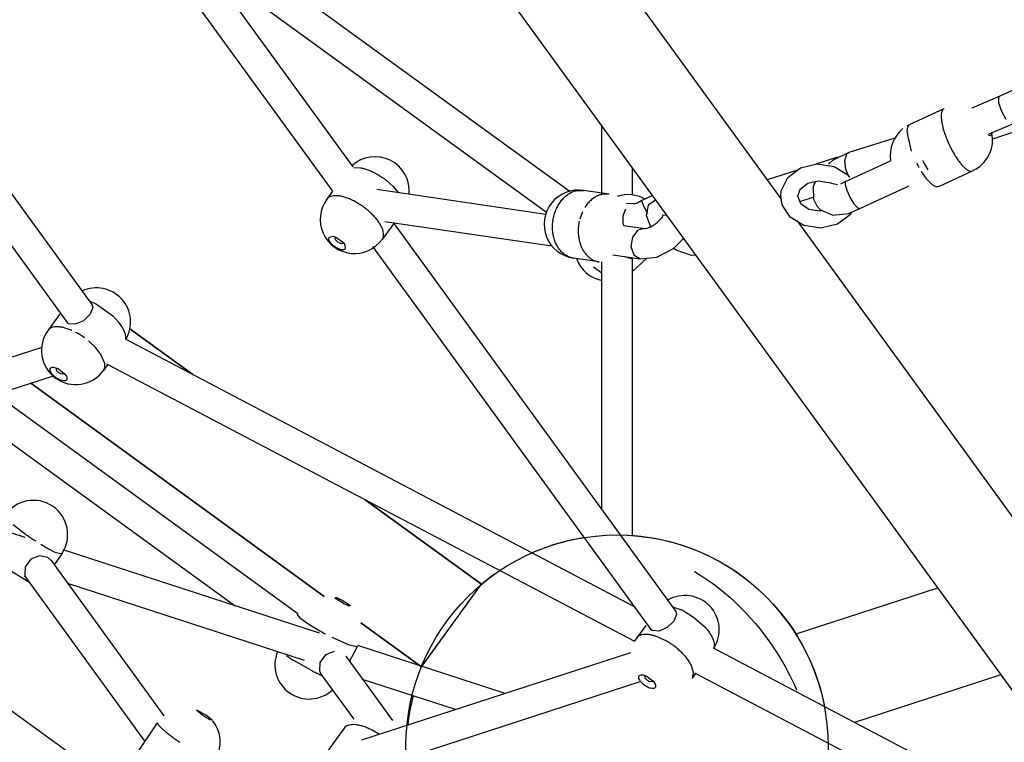
# Model space of a CAD drawing. Units: millimetres. Extents: x 628408 to 647579, y 4059 to 16828.
# Drawn here: x 636778 to 637356, y 6955 to 7380 of the extents above; entities that cross this region are included whole.
import ezdxf

# ---------------------------------------------------------------- set-up
doc = ezdxf.new("R2010")
doc.units = ezdxf.units.MM
for name, color, linetype in [('DEFAULT', 7, 'Continuous'), ('DiKom', 7, 'Continuous'), ('QITELE', 7, 'Continuous')]:
    doc.layers.add(name, color=color, linetype=linetype)
doc.dimstyles.new('Qitele Minor', dxfattribs={"dimscale": 85, "dimtxt": 2.5, "dimasz": 2, "dimexe": 1.5, "dimexo": 0, "dimgap": 2, "dimtad": 1, "dimdec": 0, "dimrnd": 10, "dimzin": 1, "dimtxsty": 'Standard', "dimblk": 'OBLIQUE', "dimcen": 2, "dimdle": 1, "dimclrd": 256, "dimclre": 256, "dimclrt": 256, "dimadec": 0, "dimazin": 0, "dimtfac": 1, "dimtdec": 0, "dimtmove": 0, "dimatfit": 3, "dimldrblk": 'OBLIQUE', "dimfxl": 0, "dimlwd": 40, "dimlwe": 30, "dimarcsym": 0})

# ---------------------------------------------------------------- blocks, each defined once
blk = doc.blocks.new('_Oblique')
at = {"color": 0, "linetype": 'ByBlock', "lineweight": -2}
blk.add_line((-0.5, -0.5), (0.5, 0.5), dxfattribs=at)
blk = doc.blocks.new('*D212')
at = {"layer": 'DEFAULT', "lineweight": 40, "transparency": 16777216}
blk.add_line((631904.73, 14059.49), (631904.73, 4719.49), dxfattribs=at)
at = {"layer": 'DEFAULT', "lineweight": 30, "transparency": 16777216}
for p, q in [((632499.73, 13889.49), (631777.23, 13889.49)), ((632499.73, 4889.49), (631777.23, 4889.49))]:
    blk.add_line(p, q, dxfattribs=at)
at = {"layer": 'Defpoints', "color": 0, "transparency": 16777216}
for p in [(638132.29, 13889.49), (631904.73, 4889.49), (638132.29, 4889.49)]:
    blk.add_point(p, dxfattribs=at)
at = {"layer": 'DEFAULT', "lineweight": 40, "transparency": 16777216, "xscale": 425, "yscale": 425, "zscale": 425}
for p, rotation in [((631904.73, 13889.49), 90), ((631904.73, 4889.49), 270)]:
    blk.add_blockref('_Oblique', p, dxfattribs=dict(at, rotation=rotation))
at = {"layer": 'DEFAULT', "transparency": 16777216, "insert": (631455.13, 9389.49), "char_height": 340, "attachment_point": 5, "rotation": 90}
blk.add_mtext('9000', dxfattribs=at)
blk = doc.blocks.new('UFO-043')
at = {"layer": 'QITELE', "color": 7, "linetype": 'Continuous'}
for p, q in [((636986.47, 7602.44), (637225.08, 7274.03)), ((636938, 7567.08), (637427.54, 6893.28)), ((636806, 7523.28), (636973.32, 7292.99)), ((636791.44, 7512.7), (636961.44, 7278.72)), ((637100.99, 7278.34), (636853.12, 7458.43)), ((637087.05, 7266.22), (636887.36, 7411.3)), ((636699.99, 7377.37), (636820.05, 7212.12)), ((637440.65, 7374.49), (637353.5, 7334.51)), ((636686.36, 7365.5), (636805.48, 7201.54)), ((637457.75, 7344.65), (637349.25, 7309.4)), ((637353.5, 7334.51), (637337.08, 7327.44)), ((637352.98, 7333.91), (637353.5, 7334.51)), ((637300.84, 7318.11), (637320.76, 7327.25)), ((637320.76, 7327.25), (637320.59, 7327.16)), ((637357.25, 7320.86), (637354.61, 7325.55)), ((637119.59, 7276.99), (637119.59, 7317.14)), ((637299.03, 7317.17), (637300.68, 7318)), ((637300.67, 7318.02), (637300.84, 7318.11)), ((637361.01, 7318.15), (637347.05, 7312.15)), ((637291.85, 7309.96), (637264.85, 7301.49)), ((637301.64, 7302.25), (637299.2, 7312.57)), ((637347.34, 7311.5), (637346.72, 7311.99)), ((637348.31, 7311.32), (637347.34, 7311.5)), ((637348.75, 7312.87), (637348.31, 7311.32)), ((637264.86, 7301.5), (637255.26, 7296.82)), ((637263.61, 7300.63), (637264.85, 7301.49)), ((637258.12, 7298.71), (637245.32, 7294.55)), ((637255.26, 7296.82), (637252.93, 7294.55)), ((637262.77, 7284.42), (637289.37, 7296.62)), ((636974.02, 7292.66), (636978.06, 7292.46)), ((637137.59, 7276.54), (637137.59, 7292.37)), ((637234.58, 7291.06), (637216.88, 7285.31)), ((637228.86, 7286.77), (637236.44, 7292.46)), ((637236.44, 7292.46), (637246.19, 7294.76)), ((637246.19, 7294.76), (637256.14, 7293.26)), ((637256.14, 7293.26), (637264.24, 7288.33)), ((637264.65, 7287.69), (637263.13, 7291.49)), ((637310.17, 7286.36), (637307.43, 7290.27)), ((637317.62, 7281.52), (637337.54, 7290.66)), ((637337.54, 7290.66), (637339.32, 7291.65)), ((636992.89, 7285.22), (636997.27, 7281.29)), ((637225.08, 7278.98), (637228.86, 7286.77)), ((637240.61, 7283.37), (637246.84, 7284.77)), ((637246.84, 7284.77), (637252.88, 7283.81)), ((637260.19, 7283.04), (637262.72, 7284.39)), ((637262.72, 7284.39), (637262.55, 7282.7)), ((637262.77, 7284.42), (637262.72, 7284.39)), ((637264.24, 7288.33), (637265.18, 7286.87)), ((636961.44, 7278.72), (636958.03, 7274.02)), ((636987.42, 7279.84), (637086.73, 7265.29)), ((636997.27, 7281.29), (637000.08, 7278.01)), ((637104.52, 7279.01), (637108.81, 7279.2)), ((637123.89, 7276.99), (637108.81, 7279.2)), ((637224.78, 7275.84), (637225.08, 7278.98)), ((637234.78, 7275.9), (637236.24, 7279.99)), ((637236.24, 7279.99), (637240.61, 7283.37)), ((637271.24, 7268.5), (637300.28, 7281.82)), ((637123.89, 7276.99), (637119.6, 7276.81)), ((637143.18, 7272.8), (637143.25, 7273.16)), ((637144.27, 7270.01), (637143.18, 7272.8)), ((637148.99, 7276.07), (637143.25, 7273.16)), ((637147.5, 7271.04), (637151.17, 7273.67)), ((637149.35, 7276.18), (637148.99, 7276.07)), ((637225.62, 7270.72), (637224.78, 7275.84)), ((637236.63, 7271.27), (637234.78, 7275.9)), ((637244.29, 7275.29), (637235.87, 7272.55)), ((637244.08, 7273.95), (637245.99, 7270.06)), ((637265.47, 7275.18), (637267.82, 7271.37)), ((637132.21, 7264.33), (637133.85, 7268.42)), ((637138.79, 7271.22), (637134.09, 7271.58)), ((637139.04, 7271.34), (637138.26, 7271.23)), ((637146.78, 7265.5), (637144.27, 7270.01)), ((637230.31, 7263.42), (637225.62, 7270.72)), ((637245.99, 7270.06), (637248.09, 7267.79)), ((637249.21, 7267.31), (637247.72, 7266.97)), ((637248.09, 7267.79), (637255.46, 7264.6)), ((637264.66, 7265.53), (637271.3, 7268.53)), ((636992.14, 7260.96), (637090.33, 7246.57)), ((637108.28, 7266.66), (637106.7, 7262.37)), ((637132.21, 7259.67), (637132.21, 7264.33)), ((637148.36, 7257.61), (637145.86, 7264.46)), ((637151.89, 7260.08), (637154.51, 7262.73)), ((637155.05, 7263.46), (637154.52, 7262.72)), ((637155.71, 7264.65), (637155.05, 7263.46)), ((637238.42, 7258.48), (637230.31, 7263.42)), ((637234.19, 7261.48), (637476.08, 6928.55)), ((637255.46, 7264.6), (637264.66, 7265.53)), ((637265.69, 7264.97), (637258.11, 7259.28)), ((637266.33, 7266.29), (637265.69, 7264.97)), ((636997.44, 7259.79), (636990.59, 7250.37)), ((636997.12, 7260.23), (637163.11, 7031.77)), ((637132.67, 7258.56), (637132.21, 7259.67)), ((637132.41, 7258.6), (637144.85, 7256.78)), ((637140.84, 7255.77), (637137.69, 7251.77)), ((637144.85, 7256.78), (637140.84, 7255.77)), ((637144.85, 7256.78), (637145.64, 7256.87)), ((636959.46, 7251.69), (636961.73, 7252.22)), ((636961.73, 7252.22), (636963.29, 7251.75)), ((636963.29, 7251.75), (636967.78, 7248.49)), ((636990.59, 7250.37), (636991.19, 7251.58)), ((637137.69, 7251.77), (637136.78, 7246.28)), ((637161.86, 7245.04), (637167.7, 7250.93)), ((636967.78, 7248.49), (636968.71, 7247.15)), ((636968.71, 7247.15), (636968.91, 7244.83)), ((636984.99, 7246.3), (637148.54, 7021.19)), ((637107.38, 7246.63), (637108.55, 7244.2)), ((637136.78, 7246.28), (637138.45, 7241.4)), ((637151.96, 7239.93), (637161.86, 7245.04)), ((637163.35, 7244.16), (637161.95, 7245.13)), ((637118.06, 7237.17), (637102.98, 7239.37)), ((637126.05, 7241.34), (637142.24, 7238.97)), ((637132.97, 7240.3), (637137.58, 7238.94)), ((637137.59, 7231.43), (637146.13, 7239.36)), ((637137.59, 7076.22), (637137.59, 7238.97)), ((637138.45, 7241.4), (637142.24, 7238.97)), ((637142.24, 7238.97), (637151.96, 7239.93)), ((637119.59, 7230.62), (637114.7, 7234.06)), ((637119.59, 7091.66), (637119.59, 7237.17)), ((636818.55, 7214.22), (636822.64, 7212.38)), ((636822.64, 7212.38), (636832.28, 7205.47)), ((636801.53, 7206.99), (636794.26, 7196.98)), ((636818.96, 7206.36), (636815, 7202.62)), ((636832.28, 7205.47), (636835.67, 7201.81)), ((636815, 7202.62), (636810.18, 7200.49)), ((636835.67, 7201.81), (636837.46, 7199.29)), ((636879.25, 7170.92), (636842.34, 7197.74)), ((636842.34, 7197.74), (636879.26, 7170.92)), ((637138.95, 7034.39), (636839.81, 7191.66)), ((636790.55, 7186.83), (636689.93, 7154.13)), ((636822.28, 7186.68), (636817.97, 7190.78)), ((636824.88, 7183.41), (636822.28, 7186.68)), ((636827.47, 7177.84), (636825.37, 7182.65)), ((636797.97, 7175.19), (636799.52, 7174.71)), ((636799.52, 7174.71), (636800.42, 7174.29)), ((636800.42, 7174.29), (636804.01, 7171.45)), ((636829.36, 7176.82), (636826.83, 7173.33)), ((637139.03, 7014.02), (636828.81, 7177.1)), ((636797.24, 7170.08), (636695.49, 7137.02)), ((636803.89, 7171.14), (636801.58, 7171.3)), ((636804.01, 7171.45), (636804.95, 7170.11)), ((636956.58, 7040.58), (636784.18, 7165.83)), ((636784.18, 7165.83), (636956.58, 7040.58)), ((636763.91, 7159.25), (636941.05, 7030.55)), ((636742.75, 7152.37), (636904.24, 7035.04)), ((636780.72, 7075.18), (636706.7, 7099.23)), ((637048.89, 7047.67), (636980.52, 7097.34)), ((636980.52, 7097.34), (637048.89, 7047.67)), ((636773.79, 7082.73), (636780.08, 7077.89)), ((636789.93, 7071.29), (636794.51, 7068.6)), ((636794.51, 7068.6), (636798.29, 7066.65)), ((636802.32, 7065.62), (636797.93, 7059.12)), ((636798.29, 7066.65), (636802.04, 7065.74)), ((636953.82, 7018.93), (636803.07, 7067.92)), ((636796.11, 7061.62), (636862.38, 6970.41)), ((636783.05, 7048.95), (636772.18, 7055.56)), ((636780.15, 7052.64), (636781.55, 7051.04)), ((636780.83, 7058.02), (636780.57, 7053.01)), ((636780.57, 7053.01), (636781.55, 7051.04)), ((636781.55, 7051.04), (636851.18, 6955.2)), ((636945.01, 7002.87), (636805.97, 7048.05)), ((637017.24, 7004.12), (637048.34, 7046.92)), ((637047.17, 7045.31), (637048.89, 7047.67)), ((637048.34, 7046.92), (637048.89, 7047.67)), ((637013.84, 6999.43), (637047.17, 7045.31)), ((637316.99, 7045.44), (637233.65, 7018.36)), ((637316.99, 7045.44), (637233.65, 7018.36)), ((636967.66, 7036.53), (636962.78, 7039.61)), ((636967.15, 7038.31), (636972.05, 7035.26)), ((636940.67, 7029.98), (636942.19, 7027.96)), ((637161.2, 7034.4), (637165.98, 7032.78)), ((637168.53, 7031.56), (637173.58, 7028.44)), ((636942.19, 7027.96), (636946.97, 7024.54)), ((636946.97, 7024.54), (636954.01, 7020.31)), ((637013.62, 6999.13), (636978.01, 7025.01)), ((636978.01, 7025.01), (637013.62, 6999.13)), ((637162.02, 7026), (637158.06, 7022.26)), ((637173.58, 7028.44), (637180.17, 7022.62)), ((637145.44, 7023.44), (637140.16, 7016.17)), ((637149.41, 7020.43), (637148.54, 7021.19)), ((637153.24, 7020.14), (637149.41, 7020.43)), ((637158.06, 7022.26), (637153.24, 7020.14)), ((636961.03, 7016.58), (636971.14, 7012.04)), ((637156.44, 7014.92), (637150.81, 7017.29)), ((636971.14, 7012.04), (636976.15, 7011.09)), ((636971.47, 7002.26), (636976.17, 7011.07)), ((637062.89, 6983.49), (636976.35, 7011.61)), ((637136.57, 7007.43), (636978.38, 6956.03)), ((637406.92, 6893.51), (637185.28, 7010.04)), ((636936.22, 7004.37), (636934.32, 7005.64)), ((636948.54, 6997.31), (636938.38, 7003.01)), ((636953.92, 7001.77), (636953.67, 6996.77)), ((636969.21, 7005.37), (636996.58, 6967.7)), ((636953.67, 6996.77), (636954.64, 6994.79)), ((636954.64, 6994.79), (636973.85, 6968.37)), ((637173.53, 6995.89), (637172.37, 6999.83)), ((637174.71, 6995.25), (637172.72, 6992.51)), ((637173.13, 6993.21), (637173.53, 6995.89)), ((637398.54, 6877.58), (637174.28, 6995.48)), ((637033.77, 6974.03), (636979.07, 6991.8)), ((637142.06, 6990.29), (636989.46, 6940.71)), ((637143.86, 6994.37), (637145.42, 6993.89)), ((637145.42, 6993.89), (637146.31, 6993.47)), ((637146.31, 6993.47), (637149.91, 6990.64)), ((637149.78, 6990.32), (637147.47, 6990.48)), ((637149.91, 6990.64), (637150.84, 6989.29)), ((637354.07, 6994.4), (637268.13, 6966.48)), ((637354.07, 6994.4), (637268.13, 6966.48)), ((636852.63, 6915.17), (636752.57, 6987.87)), ((636884.92, 6970.82), (636881.48, 6973.63)), ((636881.69, 6973.71), (636887.04, 6970.94)), ((636845.84, 6947.27), (636858.6, 6966.23)), ((636887.04, 6970.94), (636890.5, 6968.14)), ((636968.41, 6963.31), (636956.32, 6946.67)), ((636984.69, 6962.07), (636988.96, 6959.49))]:
    blk.add_line(p, q, dxfattribs=at)
for points in [[(637354.61, 7325.55), (637352.98, 7330.53), (637352.98, 7333.91)], [(637263.13, 7291.49), (637262.44, 7296.82), (637263.61, 7300.63)], [(637308.24, 7296.73), (637308.47, 7296.01), (637311.15, 7291.25)], [(637245.3, 7284.43), (637243.92, 7281.52), (637244.08, 7273.95)], [(637258.18, 7282.37), (637255.57, 7283.04), (637253.37, 7283.64), (637252.88, 7283.81)], [(637262.55, 7282.7), (637263.55, 7279.34), (637265.47, 7275.18)], [(637143.25, 7273.16), (637140.85, 7271.92), (637139.04, 7271.34)], [(637145.86, 7264.46), (637147.11, 7270.46), (637147.5, 7271.04)], [(637247.72, 7266.97), (637241.36, 7268.06), (637236.63, 7271.27)], [(637267.82, 7271.37), (637269.99, 7268.95), (637271.25, 7268.51)], [(637155.55, 7265.1), (637155.37, 7264.9), (637155.59, 7264.84), (637157.77, 7264.59)], [(637145.64, 7256.87), (637148.38, 7257.83), (637151.89, 7260.08)], [(637258.11, 7259.28), (637248.37, 7256.99), (637238.42, 7258.48)], [(637174.83, 7241.1), (637172.26, 7240.98), (637163.35, 7244.16)], [(636820.05, 7212.12), (636820.56, 7210.28), (636818.96, 7206.36)], [(636810.18, 7200.49), (636806.35, 7200.79), (636805.48, 7201.54)], [(636789.24, 7064.43), (636784.14, 7062.38), (636780.83, 7058.02)], [(636796.11, 7061.62), (636794.19, 7063.38), (636789.24, 7064.43)], [(637163.11, 7031.77), (637163.62, 7029.92), (637162.02, 7026)], [(636962.34, 7008.18), (636957.23, 7006.13), (636953.92, 7001.77)]]:
    blk.add_lwpolyline(points, dxfattribs=at)
blk.add_circle((637128.59, 6952.68), 124, dxfattribs=at)
for centre, radius, start, end in [((637309.23, 7299.82), 20.12, 128.83565, 189.13483), ((637317.79, 7313.77), 18.62, 182.03724, 183.68238), ((637302.3, 7313.49), 4.79, 107.53792, 109.75718), ((637329.15, 7308.95), 20.12, 300.44531, 11.3852), ((636986.4, 7278.84), 20.12, 354.91999, 132.4799), ((637361.23, 7323.56), 63.27, 206.45867, 209.15648), ((637105.9, 7259.29), 20.12, 81.66562, 261.66565), ((636974.31, 7262.2), 20.12, 143.99998, 324.00006), ((637135.09, 7256.57), 20.12, 60.42055, 108.50487), ((636963.36, 7243.05), 30.69, 37.23465, 39.54479), ((637124.21, 7253.14), 18.03, 209.71598, 210.97635), ((637123.65, 7245.96), 20.12, 199.93287, 258.34951), ((636822.64, 7201.8), 20.12, 329.45947, 114.58273), ((636810.54, 7185.16), 20.12, 144, 324), ((636791.03, 7158.65), 41.91, 58.21852, 62.23836), ((636789.69, 7156.47), 44.47, 54.37308, 58.23673), ((636804.7, 7169.69), 24.4, 32.08342, 34.20938), ((636785.65, 7076.89), 20.12, 325.94488, 145.94488), ((636874.68, 7208.83), 161.54, 234.15449, 235.20336), ((636879.21, 7215.33), 169.46, 235.19685, 237.05364), ((637129.8, 6948.64), 128.11, 99.15887, 113.49001), ((637119.22, 6966.06), 107.67, 125.35058, 131.37991), ((637168.53, 7020.98), 20.12, 326.8534, 120.41751), ((636958.38, 7020.55), 20.09, 150.00395, 151.94796), ((637151.1, 6998.49), 37.38, 62.21722, 66.55518), ((637036.94, 7168.07), 169.43, 240.69633, 241.0765), ((637039.59, 7172.89), 174.94, 241.07987, 241.95648), ((637156.45, 7004.33), 20.14, 144.00401, 150.94294), ((636947.66, 7000.37), 20.12, 157.55642, 312.77251), ((636995.87, 7096.75), 109.96, 237.15244, 238.48147), ((637025.22, 7145.67), 167.01, 242.67046, 243.68498), ((637012.26, 7119.21), 137.54, 243.63787, 245.46952), ((637169.38, 6994.93), 4.13, 324.04947, 335.32491), ((637132.02, 6949.56), 127.44, 165.17368, 173.1723), ((636875.3, 6955), 20.12, 328.34639, 39.18794), ((636971.67, 6960.95), 4.03, 136.10625, 144.08167)]:
    blk.add_arc(centre, radius, start, end, dxfattribs=at)
for points, start_tangent, end_tangent in [([(637320.59, 7327.16), (637319.9, 7326.49), (637319.41, 7325.43), (637319.14, 7324.01), (637319.1, 7322.24), (637319.28, 7320.18), (637319.29, 7320.05)], (-0.862113, -0.506716), (0.136522, -0.990637)), ([(637319.29, 7320.05), (637319.68, 7317.87), (637320.29, 7315.36), (637321.1, 7312.71), (637322.09, 7309.97), (637323.23, 7307.21), (637324.51, 7304.49), (637325.25, 7303.06)], (0.136522, -0.990637), (0.468298, -0.883571)), ([(637299.18, 7313.11), (637299.22, 7314.87), (637299.49, 7316.3), (637299.98, 7317.35), (637300.67, 7318.02)], (-0.035331, 0.999376), (0.862113, 0.506716)), ([(637325.25, 7303.06), (637325.9, 7301.87), (637327.35, 7299.41), (637328.85, 7297.16), (637330.35, 7295.17), (637331.82, 7293.49), (637333.24, 7292.16), (637334.56, 7291.2), (637335.77, 7290.64), (637336.82, 7290.49), (637337.54, 7290.66)], (0.468298, -0.883571), (0.911287, 0.411771)), ([(636978.06, 7292.46), (636980.38, 7291.91), (636982.84, 7291.06), (636985.37, 7289.94), (636987.93, 7288.57), (636990.46, 7286.98), (636992.89, 7285.22)], (0.983981, -0.178275), (0.788876, -0.614552)), ([(637317.62, 7281.53), (637316.91, 7281.35), (637315.85, 7281.5), (637314.65, 7282.07), (637313.32, 7283.02), (637311.91, 7284.36), (637310.43, 7286.03), (637310.17, 7286.36)], (-0.911287, -0.411771), (-0.620995, 0.783815)), ([(637091.63, 7264.58), (637092.1, 7266.14), (637093.2, 7268.87), (637094.59, 7271.38), (637096.23, 7273.63), (637098.09, 7275.55), (637100.12, 7277.11), (637102.28, 7278.28), (637104.52, 7279.01)], (0.261375, 0.965237), (0.974616, 0.223885)), ([(636963.37, 7276.09), (636961.93, 7276.01), (636960.31, 7275.65), (636959, 7274.98), (636958.03, 7274.02)], (-0.999917, 0.012884), (-0.587785, -0.809017)), ([(636987.03, 7262.59), (636985.18, 7264.65), (636983.09, 7266.66), (636980.8, 7268.57), (636978.37, 7270.34), (636975.84, 7271.93), (636973.28, 7273.3), (636970.75, 7274.42), (636968.29, 7275.26), (636965.97, 7275.82), (636963.83, 7276.07), (636963.37, 7276.09)], (-0.636396, 0.771363), (-0.999917, 0.012884)), ([(637119.6, 7276.81), (637117.36, 7276.07), (637115.2, 7274.9), (637113.17, 7273.34), (637111.31, 7271.42), (637109.67, 7269.17)], (-0.974616, -0.223885), (-0.536846, -0.84368)), ([(636991.19, 7251.58), (636991.42, 7253.04), (636991.27, 7254.7), (636990.74, 7256.52), (636989.84, 7258.48), (636988.59, 7260.51), (636987.8, 7261.62)], (0.299846, 0.953988), (-0.604784, 0.796389)), ([(637093.68, 7246.07), (637093.48, 7246.41), (637092.31, 7248.84), (637091.45, 7251.51), (637090.91, 7254.34), (637090.7, 7257.29), (637090.83, 7260.29), (637091.3, 7263.26), (637091.63, 7264.58)], (-0.514715, 0.857361), (0.261375, 0.965237)), ([(637106.38, 7261.05), (637105.91, 7258.08), (637105.78, 7255.08), (637105.98, 7252.14), (637106.52, 7249.3), (637107.38, 7246.63)], (-0.211528, -0.977372), (0.370127, -0.928981)), ([(636968.91, 7244.83), (636967.96, 7244.28), (636966.44, 7244.34), (636965.53, 7244.59), (636964.57, 7244.99), (636963.6, 7245.52), (636962.65, 7246.15), (636961.75, 7246.86), (636960.95, 7247.62), (636960.28, 7248.41), (636959.75, 7249.2), (636959.4, 7249.94), (636959.46, 7251.69)], (-0.587785, -0.809017), (0.587785, 0.809017)), ([(636967.67, 7248.16), (636966.85, 7247.87), (636966, 7248.05), (636965.05, 7248.5), (636964.14, 7249.16), (636963.42, 7249.93), (636962.98, 7250.68), (636963.01, 7251.54)], (-0.587785, -0.809017), (0.587785, 0.809017)), ([(636963.01, 7251.54), (636963.28, 7251.75)], (0.587786, 0.809017), (0.918584, 0.395225)), ([(636967.78, 7248.48), (636967.67, 7248.16)], (-0.092021, -0.995757), (-0.587785, -0.809017)), ([(637102.45, 7239.47), (637100.57, 7240), (637098.51, 7241.03), (637096.61, 7242.46), (637094.92, 7244.27), (637093.68, 7246.07)], (-0.981334, 0.19231), (-0.514715, 0.857361)), ([(637108.75, 7243.86), (637110, 7242.06), (637111.69, 7240.25), (637113.58, 7238.82), (637115.64, 7237.79), (637117.83, 7237.2), (637118.06, 7237.17)], (0.514715, -0.857361), (0.989451, -0.144871)), ([(636808.17, 7196.88), (636807.99, 7196.96), (636805.5, 7197.92), (636803.12, 7198.59), (636800.9, 7198.97), (636798.9, 7199.03), (636797.16, 7198.79), (636795.72, 7198.24), (636794.61, 7197.4), (636794.26, 7196.98)], (-0.915551, 0.402203), (-0.587182, -0.809455)), ([(636837.46, 7199.29), (636838.57, 7197.29), (636839.33, 7195.38), (636839.71, 7193.61), (636839.71, 7192.03), (636839.66, 7191.75)], (0.530939, -0.84741), (-0.182965, -0.983119)), ([(636800.42, 7168.15), (636799.45, 7168.72), (636798.52, 7169.38), (636797.66, 7170.11), (636796.91, 7170.89), (636796.29, 7171.68), (636795.83, 7172.46), (636795.45, 7173.83), (636795.83, 7174.81), (636796.91, 7175.24), (636797.97, 7175.19)], (-0.885131, 0.465341), (0.983819, -0.179163)), ([(636801.58, 7171.3), (636800.64, 7171.91), (636799.85, 7172.65), (636799.32, 7173.42), (636799.18, 7174.37), (636799.26, 7174.49)], (-0.885131, 0.465341), (0.692922, 0.721013)), ([(636799.26, 7174.49), (636799.54, 7174.67)], (0.692921, 0.721013), (0.923702, 0.383112)), ([(636826.83, 7173.33), (636827.23, 7174.03), (636827.62, 7175.39), (636827.62, 7176.97), (636827.47, 7177.84)], (0.587182, 0.809455), (-0.21201, 0.977268)), ([(636804.95, 7170.11), (636805.01, 7169.98), (636805.39, 7168.61), (636805.01, 7167.63), (636803.93, 7167.2), (636802.32, 7167.38), (636801.39, 7167.7), (636800.42, 7168.15)], (0.472836, -0.88115), (-0.885131, 0.465341)), ([(636804.03, 7171.45), (636803.98, 7171.26), (636803.89, 7171.14)], (-0.091222, -0.995831), (-0.692915, -0.721019)), ([(637130.59, 7076.68), (637192.11, 7059.18), (637241.41, 7004.14), (637250.53, 6975.96)], (0.999914, -0.013152), (0.189749, -0.981833)), ([(637174.1, 7055.1), (637222.64, 7007.22), (637234, 6985.73)], (0.864509, -0.502617), (0.387263, -0.921969)), ([(636962.78, 7039.61), (636962.98, 7039.76)], (0.643205, 0.765694), (0.885627, 0.464397)), ([(636962.98, 7039.76), (636963.58, 7039.93), (636965.2, 7039.26), (636966.15, 7038.81), (636967.15, 7038.31)], (0.885627, 0.464398), (0.888425, -0.459022)), ([(636971.98, 7035.18), (636971.23, 7034.91), (636969.61, 7035.58), (636968.66, 7036.03), (636967.66, 7036.53)], (-0.767116, -0.641508), (-0.888425, 0.459022)), ([(636972.05, 7035.26), (636971.98, 7035.18)], (-0.543589, -0.839352), (-0.767118, -0.641506)), ([(637150.81, 7017.29), (637149.01, 7017.78), (637146.79, 7018.15), (637144.79, 7018.22), (637143.05, 7017.97), (637141.61, 7017.42), (637140.5, 7016.58), (637140.16, 7016.17)], (-0.955018, 0.296547), (-0.587182, -0.809455)), ([(637180.17, 7022.62), (637181.91, 7020.54), (637183.36, 7018.48), (637184.47, 7016.47), (637185.22, 7014.56), (637185.6, 7012.8), (637185.6, 7011.22), (637185.3, 7010.03)], (0.672957, -0.739682), (-0.375076, -0.926994)), ([(637172.37, 6999.83), (637171.26, 7001.83), (637169.82, 7003.9), (637168.08, 7005.97), (637166.08, 7008.01), (637163.87, 7009.97), (637161.48, 7011.8), (637158.99, 7013.46), (637156.44, 7014.92)], (-0.429909, 0.902872), (-0.885131, 0.465341)), ([(637146.31, 6987.33), (637145.35, 6987.9), (637144.41, 6988.56), (637143.55, 6989.3), (637142.8, 6990.08), (637142.18, 6990.87), (637141.72, 6991.64), (637141.34, 6993.02), (637141.72, 6993.99), (637142.8, 6994.42), (637143.86, 6994.37)], (-0.885131, 0.465341), (0.983819, -0.179163)), ([(637147.47, 6990.48), (637146.54, 6991.09), (637145.74, 6991.83), (637145.21, 6992.6), (637145.07, 6993.55), (637145.16, 6993.67)], (-0.885131, 0.465341), (0.692922, 0.721013)), ([(637145.16, 6993.67), (637145.43, 6993.85)], (0.692921, 0.721013), (0.923702, 0.383112)), ([(637150.84, 6989.29), (637150.9, 6989.16), (637151.28, 6987.79), (637150.9, 6986.81), (637149.83, 6986.38), (637148.21, 6986.57), (637147.28, 6986.88), (637146.31, 6987.33)], (0.472836, -0.88115), (-0.885131, 0.465341)), ([(637149.92, 6990.63), (637149.87, 6990.44), (637149.78, 6990.32)], (-0.091222, -0.995831), (-0.692915, -0.721019)), ([(636881.48, 6973.63), (636881.69, 6973.71)], (0.752508, 0.658583), (0.981338, 0.192293)), ([(636858.9, 6966.04), (636858.75, 6965.52), (636859.32, 6964.76), (636860.24, 6963.77), (636861.5, 6962.59), (636863.07, 6961.24), (636864.91, 6959.75), (636866.99, 6958.16), (636869.24, 6956.49), (636871.64, 6954.79)], (-0.540153, -0.841567), (0.820488, -0.571664)), ([(636890.44, 6968.1), (636889.33, 6968.1), (636888.58, 6968.5), (636887.73, 6968.99), (636886.81, 6969.56), (636885.86, 6970.18), (636884.92, 6970.82)], (-0.883539, -0.468357), (-0.820488, 0.571664)), ([(636890.5, 6968.14), (636890.44, 6968.1)], (-0.637533, -0.770423), (-0.883538, -0.468359)), ([(636968.77, 6963.74), (636969.86, 6964.57), (636971.3, 6965.12), (636973.04, 6965.36), (636975.04, 6965.3), (636977.26, 6964.92), (636979.64, 6964.25), (636982.14, 6963.29), (636984.69, 6962.07)], (0.693339, 0.720611), (0.885131, -0.465341))]:
    blk.add_spline(points, degree=3, dxfattribs=dict(at, start_tangent=start_tangent, end_tangent=end_tangent))

msp = doc.modelspace()

# ---------------------------------------------------------------- linework, layer by layer
at = {"layer": 'DiKom', "color": 60, "lineweight": 211, "true_color": 0xaff425}
msp.add_circle((638132.29, 9389.49), 4500, dxfattribs=at)

# ---------------------------------------------------------------- block references
at = {"layer": 'DEFAULT'}
msp.add_blockref('UFO-043', (0, 0), dxfattribs=at)

# ---------------------------------------------------------------- dimensions: what is measured, and where the dimension line sits
dim = msp.add_linear_dim(base=(631904.73, 4889.49), p1=(638132.29, 13889.49), p2=(638132.29, 4889.49), angle=90, dimstyle='Qitele Minor', override={"dimtxt": 4, "dimasz": 5, "dimgap": 3.2, "dimdle": 2, "dimfxl": 7}, dxfattribs=at)
dim.commit()
dim.dimension.update_dxf_attribs({"geometry": '*D212', "text_midpoint": (631455.13, 9389.49)})

doc.saveas('drawing.dxf')
